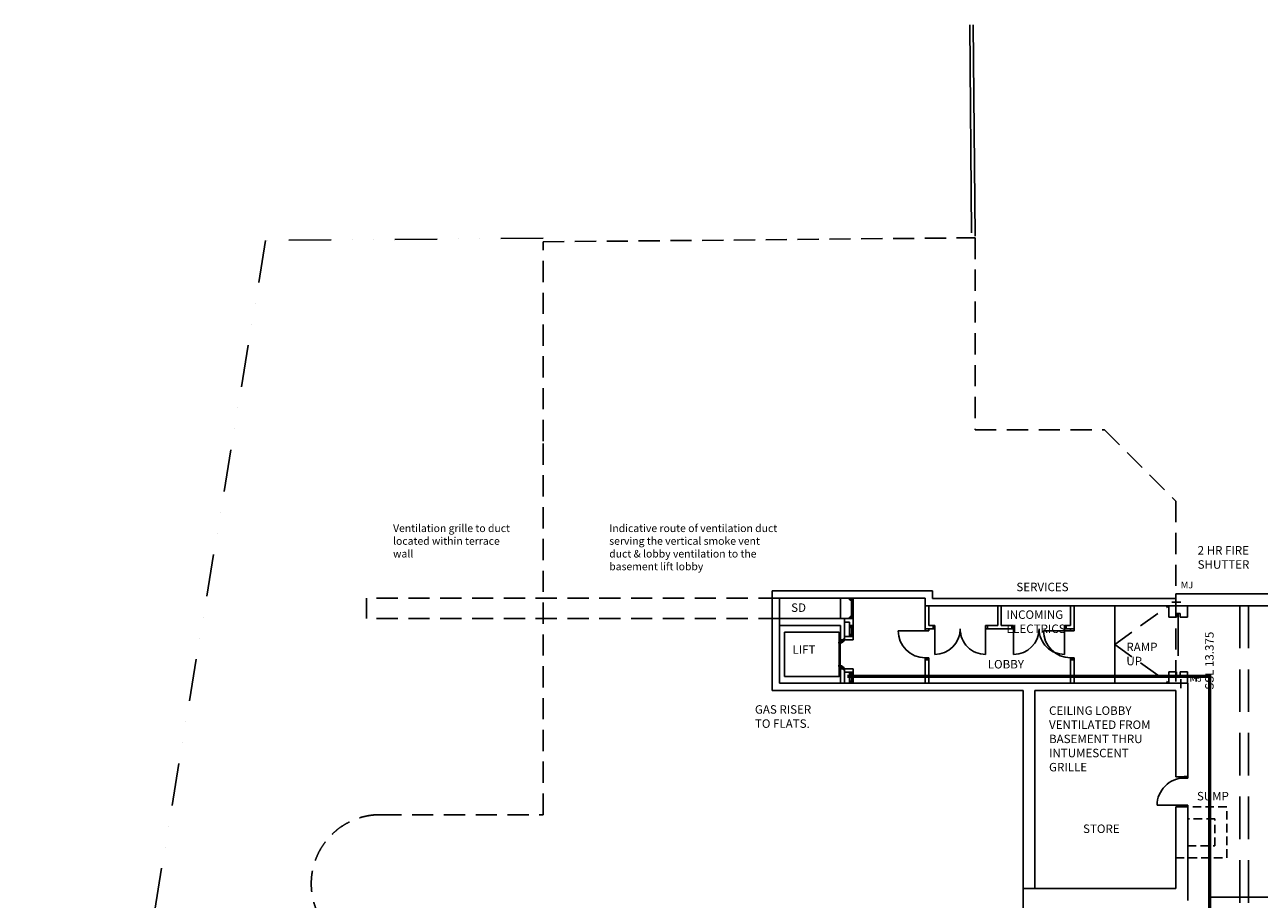
# Model space of a CAD drawing. Extents: x -75754 to -2128, y 9719 to 62756.
# Drawn here: x -75750 to -39365, y 36983 to 62756 of the extents above; entities that cross this region are included whole.
import ezdxf

# ---------------------------------------------------------------- set-up
doc = ezdxf.new("R2010")
doc.units = 0
doc.header["$LTSCALE"] = 2500
doc.header["$MEASUREMENT"] = 0
for name, pattern in [('DASHED', [0.75, 0.5, -0.25]), ('DIVIDE', [1.25, 0.5, -0.25, 0, -0.25, 0, -0.25]), ('HIDDEN', [0.375, 0.25, -0.125])]:
    doc.linetypes.add(name, pattern=pattern)
doc.layers.get('0').update_dxf_attribs({"linetype": 'CONTINUOUS'})
for name, color, linetype in [('0ELECTRICS', 3, 'CONTINUOUS'), ('0GAS', 2, 'CONTINUOUS'), ('24', 7, 'CONTINUOUS'), ('30', 7, 'CONTINUOUS'), ('32', 7, 'CONTINUOUS')]:
    doc.layers.add(name, color=color, linetype=linetype)
doc.styles.add('BASECT2$0$STYLE3', font='simplex.shx', dxfattribs={"height": 125})
doc.styles.add('MONOTXT', font='simplex.shx', dxfattribs={"height": 0.2})
doc.styles.get("Standard").update_dxf_attribs({"font": 'simplex.shx', "height": 0.2})

# ---------------------------------------------------------------- blocks, each defined once
blk = doc.blocks.new('*O2828')
at = {"layer": '32', "color": 1, "linetype": 'CONTINUOUS'}
for p, q in [((-77.5, 34.8842), (-77.5, 65.8842)), ((-75.5, 67.8842), (-29.5, 67.8842)), ((-29.5, 32.8842), (-75.5, 32.8842)), ((-27.5, 65.8842), (-27.5, 34.8842)), ((-22.5, 45.0872), (-27.5, 45.0872)), ((-27.5, 45.0872), (-27.5, 26.768)), ((-22.5, 45.0872), (-27.5, 45.0872)), ((-27.5, 45.0872), (-27.5, 26.768)), ((40.5546, -20.8842), (-27.5, 26.768)), ((-27.5, 26.768), (-27.5, -33.6742)), ((-27.5, 26.768), (40.5546, -20.8842)), ((-22.5, 50.0872), (-22.5, 45.0872)), ((-22.5, 50.0872), (-4.5, 50.0872)), ((-4.5, 50.0872), (-22.5, 50.0872)), ((-22.5, 50.0872), (-22.5, 45.0872)), ((77.5, -7.3298), (-4.5, 50.0872)), ((77.5, -7.3298), (-4.5, 50.0872)), ((40.5546, -33.6742), (-27.5, -33.6742)), ((40.5546, -20.8842), (72.5, -20.8842)), ((40.5546, -20.8842), (40.5546, -33.6742)), ((40.5546, -20.8842), (72.5, -20.8842)), ((58.5, -20.8842), (58.5, -67.8842)), ((72.5, -20.8842), (58.5, -20.8842)), ((58.5, -67.8842), (77.5, -67.8842)), ((58.5, -67.8842), (77.5, -67.8842)), ((72.5, -30.3298), (72.5, -20.8842)), ((72.5, -20.8842), (72.5, -25.3298)), ((72.5, -30.3298), (72.5, -20.8842)), ((77.5, -25.3298), (72.5, -25.3298)), ((72.5, -25.3298), (77.5, -25.3298)), ((77.5, -30.3298), (72.5, -30.3298)), ((77.5, -30.3298), (72.5, -30.3298)), ((77.5, -25.3298), (77.5, -7.3298)), ((77.5, -25.3298), (77.5, -7.3298)), ((77.5, -30.3298), (77.5, -67.8842)), ((77.5, -67.8842), (77.5, -30.3298))]:
    blk.add_line(p, q, dxfattribs=at)
for centre, start, end in [((-75.5, 65.8842), 90, 180), ((-75.5, 34.8842), 180, 270), ((-29.5, 65.8842), 0, 90), ((-29.5, 34.8842), 270, 360)]:
    blk.add_arc(centre, 2, start, end, dxfattribs=at)
blk = doc.blocks.new('*O2929')
at = {"layer": '32', "color": 1, "linetype": 'CONTINUOUS'}
blk.add_line((-41.6446, -33.6742), (58.3554, -33.6742), dxfattribs=at)
blk.add_blockref('*O2828', (0, 0), dxfattribs=at)
blk = doc.blocks.new('*O3030')
at = {"layer": '32', "color": 1, "linetype": 'CONTINUOUS'}
for p, q in [((-27.5, -26.768), (-27.5, 33.6742)), ((40.5546, 33.6742), (-27.5, 33.6742)), ((40.5546, 20.8842), (-27.5, -26.768)), ((-27.5, -26.768), (40.5546, 20.8842)), ((77.5, 7.3298), (-4.5, -50.0872)), ((77.5, 7.3298), (-4.5, -50.0872)), ((40.5546, 20.8842), (40.5546, 33.6742)), ((40.5546, 20.8842), (72.5, 20.8842)), ((40.5546, 20.8842), (72.5, 20.8842)), ((58.5, 67.8842), (77.5, 67.8842)), ((58.5, 20.8842), (58.5, 67.8842)), ((58.5, 67.8842), (77.5, 67.8842)), ((72.5, 20.8842), (58.5, 20.8842)), ((72.5, 30.3298), (72.5, 20.8842)), ((77.5, 30.3298), (72.5, 30.3298)), ((77.5, 30.3298), (72.5, 30.3298)), ((72.5, 30.3298), (72.5, 20.8842)), ((77.5, 25.3298), (72.5, 25.3298)), ((72.5, 20.8842), (72.5, 25.3298)), ((72.5, 25.3298), (77.5, 25.3298)), ((77.5, 30.3298), (77.5, 67.8842)), ((77.5, 67.8842), (77.5, 30.3298)), ((77.5, 25.3298), (77.5, 7.3298)), ((77.5, 25.3298), (77.5, 7.3298)), ((-77.5, -34.8842), (-77.5, -65.8842)), ((-29.5, -32.8842), (-75.5, -32.8842)), ((-75.5, -67.8842), (-29.5, -67.8842)), ((-27.5, -45.0872), (-27.5, -26.768)), ((-27.5, -45.0872), (-27.5, -26.768)), ((-27.5, -65.8842), (-27.5, -34.8842)), ((-22.5, -45.0872), (-27.5, -45.0872)), ((-22.5, -45.0872), (-27.5, -45.0872)), ((-22.5, -50.0872), (-22.5, -45.0872)), ((-22.5, -50.0872), (-22.5, -45.0872)), ((-22.5, -50.0872), (-4.5, -50.0872)), ((-4.5, -50.0872), (-22.5, -50.0872))]:
    blk.add_line(p, q, dxfattribs=at)
for centre, start, end in [((-75.5, -34.8843), 90, 180), ((-75.5, -65.8843), 180, 270), ((-29.5, -34.8843), 360, 90), ((-29.5, -65.8843), 270, 360)]:
    blk.add_arc(centre, 2, start, end, dxfattribs=at)
blk = doc.blocks.new('*O3131')
at = {"layer": '32', "color": 1, "linetype": 'CONTINUOUS'}
for p, q in [((851.7554, 348.4416), (953, 348.4416)), ((853, 249.3832), (853, -400))]:
    blk.add_line(p, q, dxfattribs=at)
blk.add_lwpolyline([(828, 573.4416), (-783, 573.4416), (-783, -726.5584), (828, -726.5584), (828, 573.4416)], dxfattribs=at)
for name, p in [('*O3030', (894.5, 314.7674)), ('*O2929', (894.5, -467.8842))]:
    blk.add_blockref(name, p, dxfattribs=at)
blk = doc.blocks.new('*O3232')
at = {"layer": '30', "color": 1, "linetype": 'CONTINUOUS'}
for p, q in [((-50, 117.5), (-50, 162.5)), ((-50, 162.5), (50, 162.5)), ((-49.586, 162.5), (50, 162.5)), ((-49.586, 117.5), (50, 117.5)), ((-32, 102.5), (-32, 117.5)), ((-32, 102.5), (3, 102.5)), ((3, 102.5), (3, 117.5)), ((5, -115.5), (5, 115.5)), ((5, 115.5), (50, 115.5)), ((50, 117.5), (50, 161.4706)), ((50, -115.5), (50, 115.5)), ((-50, -162.5), (-50, -117.5)), ((-50, -117.5), (50, -117.5)), ((-49.586, -162.5), (50, -162.5)), ((-32, -102.5), (3, -102.5)), ((-32, -117.5), (-32, -102.5)), ((3, -117.5), (3, -102.5)), ((5, -115.5), (50, -115.5)), ((50, -162.5), (50, -118.5294))]:
    blk.add_line(p, q, dxfattribs=at)
blk = doc.blocks.new('*O3333')
at = {"layer": '30', "color": 1, "linetype": 'CONTINUOUS'}
for p, q in [((-50, 117.5), (-50, 162.5)), ((-50, 162.5), (50, 162.5)), ((-49.586, 162.5), (50, 162.5)), ((-49.586, 117.5), (50, 117.5)), ((-32, 102.5), (-32, 117.5)), ((-32, 102.5), (3, 102.5)), ((3, 102.5), (3, 117.5)), ((5, -115.5), (5, 115.5)), ((5, 115.5), (50, 115.5)), ((50, 117.5), (50, 161.4706)), ((50, -115.5), (50, 115.5)), ((-50, -162.5), (-50, -117.5)), ((-50, -117.5), (50, -117.5)), ((-49.586, -162.5), (50, -162.5)), ((-32, -102.5), (3, -102.5)), ((-32, -117.5), (-32, -102.5)), ((3, -117.5), (3, -102.5)), ((5, -115.5), (50, -115.5)), ((50, -162.5), (50, -118.5294))]:
    blk.add_line(p, q, dxfattribs=at)
blk = doc.blocks.new('*O3434')
at = {"layer": '30', "color": 1, "linetype": 'CONTINUOUS'}
for p, q in [((-50, 117.5), (-50, 162.5)), ((-50, 162.5), (50, 162.5)), ((-49.586, 162.5), (50, 162.5)), ((-49.586, 117.5), (50, 117.5)), ((-32, 102.5), (-32, 117.5)), ((-32, 102.5), (3, 102.5)), ((3, 102.5), (3, 117.5)), ((5, -390.5), (5, 115.5)), ((5, 115.5), (50, 115.5)), ((50, 117.5), (50, 161.4706)), ((50, -390.5), (50, 115.5)), ((-50, -437.5), (-50, -392.5)), ((-50, -392.5), (50, -392.5)), ((-49.586, -437.5), (50, -437.5)), ((-32, -377.5), (3, -377.5)), ((-32, -392.5), (-32, -377.5)), ((3, -392.5), (3, -377.5)), ((5, -390.5), (50, -390.5)), ((50, -437.5), (50, -393.5294))]:
    blk.add_line(p, q, dxfattribs=at)
blk = doc.blocks.new('*O4242')
at = {"layer": '24', "color": 2, "linetype": 'CONTINUOUS'}
for p, q in [((-277.5, 166), (-52.5, 166)), ((-277.5, 166), (-277.5, -166)), ((-52.5, 166), (-52.5, 61)), ((-52.5, 61), (52.5, 61)), ((52.5, 166), (52.5, 61)), ((52.5, 166), (277.5, 166)), ((277.5, 166), (277.5, -166)), ((-277.5, -166), (277.5, -166))]:
    blk.add_line(p, q, dxfattribs=at)
blk = doc.blocks.new('*O4343')
at = {"layer": '24', "color": 2, "linetype": 'CONTINUOUS'}
for p, q in [((-277.5, 166), (277.5, 166)), ((-277.5, -166), (-277.5, 166)), ((277.5, -166), (277.5, 166)), ((-277.5, -166), (-52.5, -166)), ((-52.5, -166), (-52.5, -61)), ((-52.5, -61), (52.5, -61)), ((52.5, -166), (52.5, -61)), ((52.5, -166), (277.5, -166))]:
    blk.add_line(p, q, dxfattribs=at)
blk = doc.blocks.new('*O4444')
at = {"layer": '30', "color": 2, "linetype": 'DASHED'}
blk.add_line((0, 913), (0, -913), dxfattribs=at)
at = {"layer": '24', "color": 2, "linetype": 'CONTINUOUS'}
for name, p in [('*O4343', (0, 974)), ('*O4242', (0, -974))]:
    blk.add_blockref(name, p, dxfattribs=at)
blk = doc.blocks.new('30004')
at = {"layer": '30', "color": 1, "linetype": 'CONTINUOUS'}
for p, q in [((-850, 900), (-850, 0)), ((-900, 100), (-900, 0)), ((-900, 100), (-850, 100)), ((-900, 0), (-850, 0)), ((-50, 100), (-50, 0)), ((-50, 100), (0, 100)), ((-50, 0), (0, 0)), ((0, 100), (0, 0)), ((0, 100), (0, 0))]:
    blk.add_line(p, q, dxfattribs=at)
blk.add_arc((-850, 100), 800, 360, 90, dxfattribs=at)
blk = doc.blocks.new('30009')
at = {"layer": '30', "color": 1, "linetype": 'CONTINUOUS'}
for p, q in [((50, 850), (50, 0)), ((1550, 850), (1550, 0)), ((0, 100), (0, 0)), ((0, 100), (50, 100)), ((0, 0), (50, 0)), ((1600, 100), (1550, 100)), ((1600, 0), (1550, 0)), ((1600, 100), (1600, 0))]:
    blk.add_line(p, q, dxfattribs=at)
for centre, start, end in [((50, 100), 360, 90), ((1550, 100), 90, 180)]:
    blk.add_arc(centre, 750, start, end, dxfattribs=at)

msp = doc.modelspace()

# ---------------------------------------------------------------- linework, layer by layer
at = {"linetype": 'CONTINUOUS'}
for p, q in [((-47843, 56625), (-47900, 62755)), ((-47742, 56526), (-47800, 62756)), ((-53719, 44699), (-53719, 46069)), ((-48994, 46069), (-53719, 46069)), ((-51704, 46069), (-53719, 46069)), ((-53504, 43354), (-53504, 45854)), ((-49209, 45854), (-53504, 45854)), ((-51704, 45254), (-51704, 45854)), ((-49209, 45634), (-49209, 45854)), ((-48994, 45849), (-48994, 46069)), ((-48994, 45849), (-41826, 45849)), ((-41826, 45984), (-35976, 45984)), ((-41826, 45984), (-41826, 45849)), ((-53719, 43139), (-53719, 45509)), ((-49209, 45634), (-41826, 45634)), ((-49209, 45634), (-49209, 44949)), ((-49109, 45634), (-49109, 45049)), ((-47068, 45049), (-47068, 45634)), ((-46968, 45049), (-46968, 45634)), ((-44926, 45634), (-44926, 45049)), ((-44826, 45634), (-44826, 44949)), ((-43626, 45634), (-43626, 43354)), ((-41826, 45634), (-36326, 45634)), ((-51589, 45254), (-53504, 45254)), ((-51589, 44629), (-51589, 45254)), ((-51589, 45254), (-51339, 45254)), ((-51589, 45154), (-51439, 45154)), ((-51439, 45054), (-51439, 45154)), ((-51439, 45154), (-51439, 44729)), ((-51339, 45054), (-51339, 45254)), ((-51704, 45054), (-53504, 45054)), ((-51704, 44629), (-51704, 45054)), ((-51439, 45054), (-51339, 45054)), ((-49109, 44949), (-49209, 44949)), ((-49109, 45049), (-48980, 45049)), ((-48980, 45049), (-49109, 45049)), ((-48980, 44949), (-49109, 44949)), ((-48980, 44949), (-49080, 44949)), ((-48980, 45049), (-48980, 44949)), ((-47380, 45049), (-47380, 44949)), ((-47068, 45049), (-47380, 45049)), ((-46655, 44949), (-47380, 44949)), ((-46655, 45049), (-46968, 45049)), ((-46655, 45049), (-46655, 44949)), ((-45055, 45049), (-45055, 44949)), ((-45055, 45049), (-44926, 45049)), ((-45055, 44949), (-44926, 44949)), ((-44926, 44949), (-44826, 44949)), ((-53719, 43139), (-53719, 44484)), ((-51704, 44629), (-51339, 44629)), ((-51589, 44729), (-51339, 44729)), ((-51339, 44629), (-51339, 44729)), ((-49209, 44039), (-49209, 43354)), ((-49109, 44039), (-49209, 44039)), ((-49109, 44039), (-49109, 43354)), ((-44926, 44039), (-44826, 44039)), ((-44926, 44039), (-44926, 43354)), ((-44826, 44039), (-44826, 43354)), ((-51704, 43354), (-51704, 43779)), ((-51704, 43779), (-51339, 43779)), ((-51589, 43354), (-51589, 43779)), ((-51589, 43679), (-51339, 43679)), ((-51439, 43679), (-51439, 43354)), ((-51339, 43679), (-51339, 43779)), ((-50799, 43354), (-53504, 43354)), ((-51474, 43354), (-41476, 43354)), ((-49209, 43354), (-49899, 43354)), ((-41476, 43354), (-41476, 40596)), ((-51704, 43139), (-53719, 43139)), ((-53719, 43139), (-46326, 43139)), ((-50799, 43139), (-51704, 43139)), ((-46326, 43139), (-46326, 33634)), ((-45976, 37299), (-45976, 43139)), ((-45976, 43139), (-41826, 43139)), ((-41826, 43139), (-41826, 40596)), ((-41476, 40596), (-41826, 40596)), ((-41476, 39706), (-41826, 39706)), ((-41826, 39706), (-41826, 37299)), ((-41476, 39706), (-41476, 36949)), ((-41826, 37299), (-46326, 37299))]:
    msp.add_line(p, q, dxfattribs=at)
at = {"linetype": 'DIVIDE'}
for p, q in [((-60470, 56463), (-68649, 56396)), ((-68649, 56396), (-75750, 13552))]:
    msp.add_line(p, q, dxfattribs=at)
at = {"linetype": 'HIDDEN'}
for p, q in [((-60472, 56358), (-47742, 56476)), ((-47742, 56476), (-47742, 50817)), ((-60472, 50484), (-60472, 56358)), ((-47742, 50817), (-43926, 50817)), ((-43926, 50817), (-41826, 48717)), ((-60472, 39477), (-60472, 50484)), ((-41826, 48717), (-41826, 40596)), ((-65672, 45854), (-65672, 45254)), ((-53504, 45854), (-65672, 45854)), ((-43626, 44494), (-42031, 45634)), ((-53504, 45254), (-65672, 45254)), ((-43626, 44494), (-42031, 43354)), ((-41826, 39706), (-41826, 37299)), ((-65272, 39477), (-60472, 39477)), ((-46326, 37299), (-46326, 25084)), ((-41826, 37299), (-45976, 37299))]:
    msp.add_line(p, q, dxfattribs=at)
at = {"linetype": 'DASHED'}
for p, q in [((-41944, 45743), (-41680, 45743)), ((-39937, 45634), (-39937, 13855)), ((-39687, 45634), (-39687, 13855)), ((-41680, 43208), (-41680, 43471))]:
    msp.add_line(p, q, dxfattribs=at)
at = {"linetype": 'HIDDEN', "ltscale": 0.4}
for points in [[(-41826, 38206), (-40326, 38206), (-40326, 39706), (-41826, 39706)], [(-41476, 38556), (-40676, 38556), (-40676, 39356), (-41476, 39356)]]:
    msp.add_lwpolyline(points, close=True, dxfattribs=at)
at = {"linetype": 'HIDDEN'}
msp.add_arc((-65272, 37444), 2033, 90, 270, dxfattribs=at)
at = {"layer": '0GAS'}
for points, const_width in [([(-49111, 12539), (-49111, 23873), (-43756, 23873), (-43756, 28932), (-40829, 28932), (-40829, 43556), (-51507, 43556)], 100), ([(-40802, 37043), (-11417, 37043), (-11417, 41009)], 50)]:
    msp.add_lwpolyline(points, dxfattribs=dict(at, const_width=const_width))

# ---------------------------------------------------------------- block references
at = {"linetype": 'CONTINUOUS'}
for name, p in [('*O3434', (-51389, 45691)), ('*O4444', (-41754, 44494)), ('*O3131', (-52571, 44280)), ('*O3333', (-51389, 44891)), ('*O3232', (-51389, 43516))]:
    msp.add_blockref(name, p, dxfattribs=at)
at = {"linetype": 'CONTINUOUS', "yscale": -1, "rotation": 270}
for p in [(-49109, 44049), (-44826, 44049)]:
    msp.add_blockref('30004', p, dxfattribs=at)
at = {"linetype": 'CONTINUOUS'}
for name, p, rotation in [('30009', (-47380, 45049), 180), ('30009', (-45055, 45049), 180), ('30004', (-41476, 40606), 90)]:
    msp.add_blockref(name, p, dxfattribs=dict(at, rotation=rotation))

# ---------------------------------------------------------------- texts
for s, p in [('SSL 13.375', (-40710, 43159)), ('   +', (-41090, 43159))]:
    msp.add_text(s, height=250, rotation=90, dxfattribs=at).set_placement(p)
at = {"linetype": 'DASHED', "style": 'MONOTXT'}
for s, p in [('SUMP', (-41204, 39898)), ('STORE', (-44559, 38937))]:
    msp.add_text(s, height=250, dxfattribs=at).set_placement(p)
at = {"ltscale": 600, "char_height": 225, "width": 5000, "attachment_point": 1, "style": 'BASECT2$0$STYLE3'}
for s, insert in [('Ventilation grille to duct\\Plocated within terrace\\Pwall', (-64893, 48030)), ('Indicative route of ventilation duct serving the vertical smoke vent duct & lobby ventilation to the basement lift lobby', (-58522, 48030))]:
    msp.add_mtext(s, dxfattribs=dict(at, insert=insert))
at = {"linetype": 'DASHED', "attachment_point": 1, "style": 'MONOTXT'}
for s, insert, char_height, width in [('2 HR FIRE\\PSHUTTER', (-41182, 47391), 250, 3311.04), ('SERVICES', (-46524, 46312), 250, 3311.04), ('MJ', (-41680, 46347), 200, 640.92), ('SD', (-53162, 45703), 250, 3311.04), ('LIFT', (-53122, 44467), 250, 3311.04), ('RAMP\\PUP', (-43283, 44546), 250, 3311.04), ('LOBBY', (-47368, 44035), 250, 3311.04), ('MJ', (-41423, 43597), 200, 640.92)]:
    msp.add_mtext(s, dxfattribs=dict(at, insert=insert, char_height=char_height, width=width))
at = {"layer": '0ELECTRICS', "linetype": 'DASHED', "insert": (-46820, 45497), "char_height": 250, "width": 3311.04, "attachment_point": 1, "style": 'MONOTXT'}
msp.add_mtext('INCOMING ELECTRICS', dxfattribs=at)
at = {"layer": '0GAS', "linetype": 'DASHED', "char_height": 250, "width": 3311.04, "attachment_point": 1, "style": 'MONOTXT'}
for s, insert in [('GAS RISER\\PTO FLATS.', (-54230, 42703)), ('CEILING LOBBY VENTILATED FROM BASEMENT THRU INTUMESCENT GRILLE', (-45562, 42669))]:
    msp.add_mtext(s, dxfattribs=dict(at, insert=insert))

doc.saveas('drawing.dxf')
